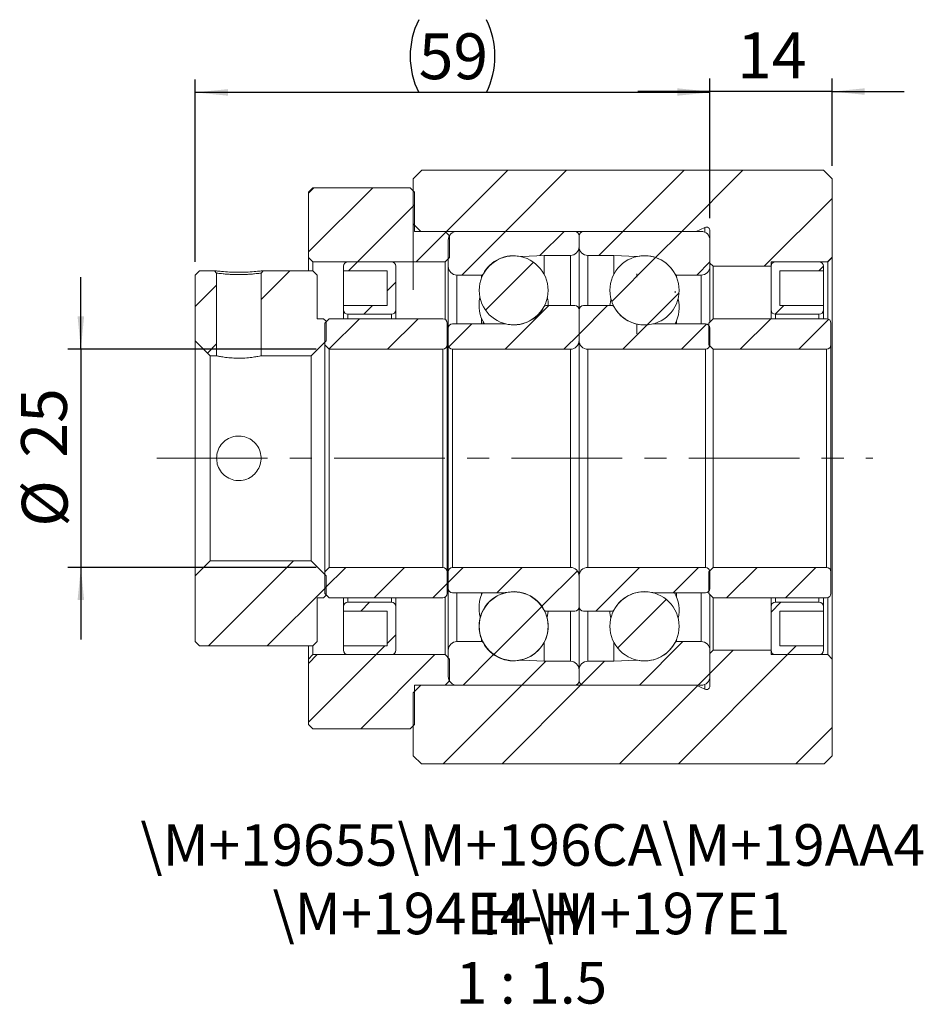
# Model space of a CAD drawing. Units: millimetres. Extents: x 24 to 272, y 18 to 194.
# Drawn here: x 180 to 249, y 19 to 94 of the extents above; entities that cross this region are included whole.
import ezdxf

# ---------------------------------------------------------------- set-up
doc = ezdxf.new("R2010")
doc.units = ezdxf.units.MM
doc.linetypes.add('CENTERX2', pattern=[20.32, 12.7, -2.54, 2.54, -2.54])
doc.layers.add('FORMAT', color=7, linetype='Continuous')
doc.styles.add('SLDTEXTSTYLE0', font='TXT', dxfattribs={"width": 0.75, "bigfont": 'bigfont'})
doc.styles.add('SLDTEXTSTYLE1', font='TXT', dxfattribs={"width": 0.75})
doc.styles.add('SLDTEXTSTYLE3', font='TXT', dxfattribs={"width": 0.675, "bigfont": 'bigfont'})
doc.dimstyles.new('SLDDIMSTYLE2', dxfattribs={"dimtxt": 3.5, "dimasz": 2.5, "dimexe": 0, "dimexo": 0.0625, "dimgap": 0.875, "dimtad": 1, "dimlfac": 1.5, "dimrnd": 1e-09, "dimzin": 12, "dimdsep": 46, "dimtxsty": 'SLDTEXTSTYLE1', "dimsah": 1, "dimcen": 0.09, "dimadec": 0, "dimazin": 3, "dimtfac": 1, "dimtofl": 0, "dimtmove": 0, "dimatfit": 3, "dimfxl": 0, "dimfrac": 2, "dimtolj": 1, "dimtzin": 12, "dimarcsym": 0})
doc.dimstyles.new('SLDDIMSTYLE3', dxfattribs={"dimtxt": 3.5, "dimasz": 2.5, "dimexe": 0, "dimexo": 0.0625, "dimgap": 0.875, "dimtad": 1, "dimlfac": 1.5, "dimrnd": 1e-09, "dimzin": 12, "dimdsep": 46, "dimtxsty": 'SLDTEXTSTYLE1', "dimsah": 1, "dimcen": 0.09, "dimadec": 0, "dimazin": 3, "dimtfac": 1, "dimtmove": 0, "dimatfit": 0, "dimfxl": 0, "dimfrac": 2, "dimtolj": 1, "dimtzin": 12, "dimarcsym": 0})

# ---------------------------------------------------------------- blocks, each defined once
blk = doc.blocks.new('_D_14')
at = {"layer": 'FORMAT', "color": 7}
for p, q in [((184.312, 68.559), (184.312, 74.059)), ((202.298, 68.559), (183.312, 68.559)), ((184.312, 68.559), (184.312, 51.892)), ((202.298, 51.892), (183.312, 51.892)), ((184.312, 51.892), (184.312, 46.392))]:
    blk.add_line(p, q, dxfattribs=at)
for points in [[(184.312, 68.559), (184.562, 71.059), (184.062, 71.059)], [(184.312, 51.892), (184.062, 49.392), (184.562, 49.392)]]:
    blk.add_solid(points, dxfattribs=at)
at = {"layer": 'FORMAT', "color": 7, "char_height": 3.5, "attachment_point": 1, "rotation": 90, "style": 'SLDTEXTSTYLE1'}
for s, insert in [('25', (179.747, 60.279)), ('%%c', (179.8, 55))]:
    blk.add_mtext(s, dxfattribs=dict(at, insert=insert))
blk = doc.blocks.new('_D_15')
at = {"layer": 'FORMAT', "color": 7}
for p, q in [((193.048, 75.226), (193.048, 89.176)), ((232.382, 78.559), (232.382, 89.176)), ((232.382, 88.176), (193.048, 88.176))]:
    blk.add_line(p, q, dxfattribs=at)
for centre, start, end in [((215.685, 90.954), 153.43495, 206.56505), ((209.745, 90.954), 333.43495, 26.56505)]:
    blk.add_arc(centre, 6.212, start, end, dxfattribs=at)
for points in [[(193.048, 88.176), (195.548, 87.926), (195.548, 88.426)], [(232.382, 88.176), (229.882, 88.426), (229.882, 87.926)]]:
    blk.add_solid(points, dxfattribs=at)
at = {"layer": 'FORMAT', "color": 7, "insert": (210.129, 92.688), "char_height": 3.5, "attachment_point": 1, "style": 'SLDTEXTSTYLE1'}
blk.add_mtext('59', dxfattribs=at)
blk = doc.blocks.new('_D_16')
at = {"layer": 'FORMAT', "color": 7}
for p, q in [((232.382, 78.559), (232.382, 89.243)), ((241.715, 82.576), (241.715, 89.243)), ((232.382, 88.243), (226.882, 88.243)), ((241.715, 88.243), (232.382, 88.243)), ((241.715, 88.243), (247.215, 88.243))]:
    blk.add_line(p, q, dxfattribs=at)
for points in [[(232.382, 88.243), (229.882, 88.493), (229.882, 87.993)], [(241.715, 88.243), (244.215, 87.993), (244.215, 88.493)]]:
    blk.add_solid(points, dxfattribs=at)
at = {"layer": 'FORMAT', "color": 7, "insert": (234.462, 92.755), "char_height": 3.5, "attachment_point": 1, "style": 'SLDTEXTSTYLE1'}
blk.add_mtext('14', dxfattribs=at)
blk = doc.blocks.new('SW_NOTE_1')
at = {"layer": 'FORMAT', "color": 0, "char_height": 3.175, "attachment_point": 2}
for s, insert, style in [('\\M+19655\\M+196CA\\M+19AA4 H-H', (10.418, 4.093), 'SLDTEXTSTYLE0'), ('\\M+194E4\\M+197E1 1 : 1.5', (10.321, -1.141), 'SLDTEXTSTYLE3')]:
    blk.add_mtext(s, dxfattribs=dict(at, insert=insert, style=style))

msp = doc.modelspace()

# ---------------------------------------------------------------- hatches: boundary and pattern name
at = {"linetype": 'Continuous', "lineweight": 0}
h = msp.add_hatch(dxfattribs=at)
h.set_pattern_fill('ANSI32', angle=3e-322, style=0)
edge = h.paths.add_edge_path(flags=0)
edge.add_line((241.71498435, 75.55907763), (241.71498435, 81.57574429))
edge.add_line((241.71498435, 81.57574429), (241.06498435, 82.22574429))
edge.add_line((241.06498435, 82.22574429), (210.36498435, 82.22574429))
edge.add_line((210.36498435, 82.22574429), (209.71498435, 81.57574429))
edge.add_line((209.71498435, 81.57574429), (209.71498435, 78.14241096))
edge.add_line((209.71498435, 78.14241096), (210.29831769, 77.55907763))
edge.add_line((210.29831769, 77.55907763), (231.34103014, 77.55907763))
edge.add_line((231.34103014, 77.55907763), (232.00228615, 77.86742637))
edge.add_arc((232.11498435, 77.62574429), 0.26666667, -5, 115, ccw=False)
edge.add_line((232.38063627, 77.60250276), (232.37683706, 77.55907763))
edge.add_line((232.37683706, 77.55907763), (232.38165102, 77.55907763))
edge.add_line((232.38165102, 77.55907763), (232.38165102, 75.14241096))
edge.add_line((232.38165102, 75.14241096), (232.63165102, 74.89241096))
edge.add_line((232.63165102, 74.89241096), (237.04831769, 74.89241096))
edge.add_line((237.04831769, 74.89241096), (237.04831769, 75.22574429))
edge.add_line((237.04831769, 75.22574429), (241.38165102, 75.22574429))
edge.add_line((241.38165102, 75.22574429), (241.71498435, 75.55907763))
h = msp.add_hatch(dxfattribs=at)
h.set_pattern_fill('ANSI31', style=0)
h.paths.add_polyline_path([(212.48165102, 75.55907763), (212.48165102, 77.22574429), (212.14831769, 77.55907763), (209.81498435, 77.55907763), (209.81498435, 80.55907763), (209.48165102, 80.89241096), (202.04831769, 80.89241096), (201.71498435, 80.55907763), (201.71498435, 75.55907763), (202.04831769, 75.22574429), (212.14831769, 75.22574429)], flags=0)
h = msp.add_hatch(dxfattribs=at)
h.set_pattern_fill('ANSI31', style=0)
edge = h.paths.add_edge_path(flags=0)
edge.add_arc((222.04831769, 77.22574429), 0.33333333, 0, 90)
edge.add_line((222.04831769, 77.55907763), (213.04831769, 77.55907763))
edge.add_arc((213.04831769, 76.89241096), 0.66666667, 90, 180)
edge.add_line((212.38165102, 76.89241096), (212.38165102, 74.89241096))
edge.add_arc((213.04831769, 74.89241096), 0.66666667, 180, 270)
edge.add_line((213.04831769, 74.22574429), (214.92527821, 74.22574429))
edge.add_arc((214.92527821, 74.35907763), 0.13333333, 270, 332.1106122091)
edge.add_arc((217.38165102, 73.05907763), 2.64583333, 77.2048481935, 152.1106122091, ccw=False)
edge.add_arc((217.9971419, 75.7692323), 0.13333333, 257.2048481935, 273)
edge.add_line((218.00412002, 75.63608169), (219.71498435, 75.72574429))
edge.add_line((219.71498435, 75.72574429), (221.71498435, 75.72574429))
edge.add_arc((221.71498435, 76.39241096), 0.66666667, 270, 360)
edge.add_line((222.38165102, 76.39241096), (222.38165102, 77.22574429))
h = msp.add_hatch(dxfattribs=at)
h.set_pattern_fill('ANSI31', style=0)
edge = h.paths.add_edge_path(flags=0)
edge.add_arc((222.71498435, 77.22574429), 0.33333333, 90, 180)
edge.add_line((222.38165102, 77.22574429), (222.38165102, 76.39241096))
edge.add_arc((223.04831769, 76.39241096), 0.66666667, 180, 270)
edge.add_line((223.04831769, 75.72574429), (225.04831769, 75.72574429))
edge.add_line((225.04831769, 75.72574429), (226.75918201, 75.63608169))
edge.add_arc((226.76616014, 75.7692323), 0.13333333, 267, 282.7951518065)
edge.add_arc((227.38165102, 73.05907763), 2.64583333, 27.8893877909, 102.7951518065, ccw=False)
edge.add_arc((229.83802382, 74.35907763), 0.13333333, 207.8893877909, 270)
edge.add_line((229.83802382, 74.22574429), (231.71498435, 74.22574429))
edge.add_arc((231.71498435, 74.89241096), 0.66666667, 270, 360)
edge.add_line((232.38165102, 74.89241096), (232.38165102, 76.89241096))
edge.add_arc((231.71498435, 76.89241096), 0.66666667, 0, 90)
edge.add_line((231.71498435, 77.55907763), (222.71498435, 77.55907763))
h = msp.add_hatch(dxfattribs=at)
h.set_pattern_fill('ANSI31', style=0)
edge = h.paths.add_edge_path(flags=0)
edge.add_line((207.71498435, 71.89241096), (204.38165102, 71.89241096))
edge.add_line((204.38165102, 71.89241096), (204.38165102, 71.55907763))
edge.add_arc((204.71498435, 71.55907763), 0.33333333, 180, 270)
edge.add_line((204.71498435, 71.22574429), (208.04831769, 71.22574429))
edge.add_arc((208.04831769, 71.55907763), 0.33333333, 270, 360)
edge.add_line((208.38165102, 71.55907763), (208.38165102, 74.89241096))
edge.add_arc((208.04831769, 74.89241096), 0.33333333, 0, 90)
edge.add_line((208.04831769, 75.22574429), (204.71498435, 75.22574429))
edge.add_arc((204.71498435, 74.89241096), 0.33333333, 90, 180)
edge.add_line((204.38165102, 74.89241096), (204.38165102, 74.55907763))
edge.add_line((204.38165102, 74.55907763), (207.71498435, 74.55907763))
edge.add_line((207.71498435, 74.55907763), (207.71498435, 71.89241096))
h = msp.add_hatch(dxfattribs=at)
h.set_pattern_fill('ANSI31', style=0)
edge = h.paths.add_edge_path(flags=0)
edge.add_arc((217.38165102, 73.05576735), 2.62973024, 0, 360)
h = msp.add_hatch(dxfattribs=at)
h.set_pattern_fill('ANSI31', style=0)
edge = h.paths.add_edge_path(flags=0)
edge.add_arc((227.38165102, 73.05871283), 2.64406337, 0, 360)
h = msp.add_hatch(dxfattribs=at)
h.set_pattern_fill('ANSI31', style=0)
edge = h.paths.add_edge_path(flags=0)
edge.add_line((241.04831769, 71.89241096), (237.71498435, 71.89241096))
edge.add_line((237.71498435, 71.89241096), (237.71498435, 74.55907763))
edge.add_line((237.71498435, 74.55907763), (241.04831769, 74.55907763))
edge.add_line((241.04831769, 74.55907763), (241.04831769, 74.89241096))
edge.add_arc((240.71498435, 74.89241096), 0.33333333, 0, 90)
edge.add_line((240.71498435, 75.22574429), (237.38165102, 75.22574429))
edge.add_arc((237.38165102, 74.89241096), 0.33333333, 90, 180)
edge.add_line((237.04831769, 74.89241096), (237.04831769, 71.55907763))
edge.add_arc((237.38165102, 71.55907763), 0.33333333, 180, 270)
edge.add_line((237.38165102, 71.22574429), (240.71498435, 71.22574429))
edge.add_arc((240.71498435, 71.55907763), 0.33333333, 270, 360)
edge.add_line((241.04831769, 71.55907763), (241.04831769, 71.89241096))
h = msp.add_hatch(dxfattribs=at)
h.set_pattern_fill('ANSI32', style=0)
h.paths.add_polyline_path([(194.18165102, 68.05907763), (194.68165102, 68.05907763), (194.68165102, 74.37988001), (194.52747236, 74.55907763), (193.38165102, 74.55907763), (193.04831769, 74.22574429), (193.04831769, 69.19241096)], flags=0)
h = msp.add_hatch(dxfattribs=at)
h.set_pattern_fill('ANSI32', style=0)
edge = h.paths.add_edge_path(flags=0)
edge.add_line((203.04831769, 69.19241096), (203.04831769, 70.69241096))
edge.add_line((203.04831769, 70.69241096), (202.84831769, 70.89241096))
edge.add_line((202.84831769, 70.89241096), (202.38165102, 70.89241096))
edge.add_line((202.38165102, 70.89241096), (202.38165102, 74.22574429))
edge.add_line((202.38165102, 74.22574429), (202.04831769, 74.55907763))
edge.add_line((202.04831769, 74.55907763), (198.23582732, 74.55907763))
edge.add_line((198.23582761, 74.55907739), (198.08164913, 74.37987978))
edge.add_line((198.08165102, 74.37987979), (198.08165102, 68.05907763))
edge.add_line((198.08165102, 68.05907763), (201.91498435, 68.05907763))
edge.add_line((201.91498435, 68.05907763), (203.04831769, 69.19241096))
h = msp.add_hatch(dxfattribs=at)
h.set_pattern_fill('ANSI31', style=0)
edge = h.paths.add_edge_path(flags=0)
edge.add_arc((212.71498435, 68.89241096), 0.33333333, 180, 270)
edge.add_line((212.71498435, 68.55907763), (221.71498435, 68.55907763))
edge.add_arc((221.71498435, 69.22574429), 0.66666667, 270, 360)
edge.add_line((222.38165102, 69.22574429), (222.38165102, 71.55907763))
edge.add_arc((222.04831769, 71.55907763), 0.33333333, 0, 90)
edge.add_line((222.04831769, 71.89241096), (219.83802382, 71.89241096))
edge.add_arc((219.83802382, 71.75907763), 0.13333333, 90, 152.1106122091)
edge.add_arc((217.38165102, 73.05907763), 2.64583333, 256.2915650897, 332.1106122091, ccw=False)
edge.add_arc((216.72304084, 70.35907763), 0.13333333, 76.2915650897, 90)
edge.add_line((216.72304084, 70.49241096), (212.71498435, 70.49241096))
edge.add_arc((212.71498435, 70.15907763), 0.33333333, 90, 180)
edge.add_line((212.38165102, 70.15907763), (212.38165102, 68.89241096))
h = msp.add_hatch(dxfattribs=at)
h.set_pattern_fill('ANSI31', style=0)
edge = h.paths.add_edge_path(flags=0)
edge.add_arc((232.04831769, 68.89241096), 0.33333333, 270, 360)
edge.add_line((232.38165102, 68.89241096), (232.38165102, 70.15907763))
edge.add_arc((232.04831769, 70.15907763), 0.33333333, 0, 90)
edge.add_line((232.04831769, 70.49241096), (228.04026119, 70.49241096))
edge.add_arc((228.04026119, 70.35907763), 0.13333333, 90, 103.7084349103)
edge.add_arc((227.38165102, 73.05907763), 2.64583333, 207.8893877909, 283.7084349103, ccw=False)
edge.add_arc((224.92527821, 71.75907763), 0.13333333, 27.8893877909, 90)
edge.add_line((224.92527821, 71.89241096), (222.71498435, 71.89241096))
edge.add_arc((222.71498435, 71.55907763), 0.33333333, 90, 180)
edge.add_line((222.38165102, 71.55907763), (222.38165102, 69.22574429))
edge.add_arc((223.04831769, 69.22574429), 0.66666667, 180, 270)
edge.add_line((223.04831769, 68.55907763), (232.04831769, 68.55907763))
h = msp.add_hatch(dxfattribs=at)
h.set_pattern_fill('ANSI31', style=0)
edge = h.paths.add_edge_path(flags=0)
edge.add_line((202.96498435, 70.55907763), (202.96498435, 68.89241096))
edge.add_line((202.96498435, 68.89241096), (203.29831769, 68.55907763))
edge.add_line((203.29831769, 68.55907763), (211.96498435, 68.55907763))
edge.add_arc((211.96498435, 68.89241096), 0.33333333, 270, 360)
edge.add_line((212.29831769, 68.89241096), (212.29831769, 70.55907763))
edge.add_arc((211.96498435, 70.55907763), 0.33333333, 0, 90)
edge.add_line((211.96498435, 70.89241096), (203.29831769, 70.89241096))
edge.add_line((203.29831769, 70.89241096), (202.96498435, 70.55907763))
h = msp.add_hatch(dxfattribs=at)
h.set_pattern_fill('ANSI31', style=0)
edge = h.paths.add_edge_path(flags=0)
edge.add_line((232.29831769, 70.55907763), (232.29831769, 68.89241096))
edge.add_line((232.29831769, 68.89241096), (232.63165102, 68.55907763))
edge.add_line((232.63165102, 68.55907763), (241.29831769, 68.55907763))
edge.add_arc((241.29831769, 68.89241096), 0.33333333, 270, 360)
edge.add_line((241.63165102, 68.89241096), (241.63165102, 70.55907763))
edge.add_arc((241.29831769, 70.55907763), 0.33333333, 0, 90)
edge.add_line((241.29831769, 70.89241096), (232.63165102, 70.89241096))
edge.add_line((232.63165102, 70.89241096), (232.29831769, 70.55907763))
h = msp.add_hatch(dxfattribs=at)
h.set_pattern_fill('ANSI32', style=0)
h.paths.add_polyline_path([(202.38165102, 49.55907763), (202.84831769, 49.55907763), (203.04831769, 49.75907763), (203.04831769, 51.25907763), (201.91498435, 52.39241096), (194.18165102, 52.39241096), (193.04831769, 51.25907763), (193.04831769, 46.22574429), (193.38165102, 45.89241096), (202.04831769, 45.89241096), (202.38165102, 46.22574429)], flags=0)
h = msp.add_hatch(dxfattribs=at)
h.set_pattern_fill('ANSI31', style=0)
edge = h.paths.add_edge_path(flags=0)
edge.add_line((211.96498435, 51.89241096), (203.29831769, 51.89241096))
edge.add_line((203.29831769, 51.89241096), (202.96498435, 51.55907763))
edge.add_line((202.96498435, 51.55907763), (202.96498435, 49.89241096))
edge.add_line((202.96498435, 49.89241096), (203.29831769, 49.55907763))
edge.add_line((203.29831769, 49.55907763), (211.96498435, 49.55907763))
edge.add_arc((211.96498435, 49.89241096), 0.33333333, 270, 360)
edge.add_line((212.29831769, 49.89241096), (212.29831769, 51.55907763))
edge.add_arc((211.96498435, 51.55907763), 0.33333333, 0, 90)
h = msp.add_hatch(dxfattribs=at)
h.set_pattern_fill('ANSI31', style=0)
edge = h.paths.add_edge_path(flags=0)
edge.add_arc((212.71498435, 51.55907763), 0.33333333, 90, 180)
edge.add_line((212.38165102, 51.55907763), (212.38165102, 50.29241096))
edge.add_arc((212.71498435, 50.29241096), 0.33333333, 180, 270)
edge.add_line((212.71498435, 49.95907763), (216.72304084, 49.95907763))
edge.add_arc((216.72304084, 50.09241096), 0.13333333, 270, 283.7084349103)
edge.add_arc((217.38165102, 47.39241096), 2.64583333, 27.8893877909, 103.7084349103, ccw=False)
edge.add_arc((219.83802382, 48.69241096), 0.13333333, 207.8893877909, 270)
edge.add_line((219.83802382, 48.55907763), (222.04831769, 48.55907763))
edge.add_arc((222.04831769, 48.89241096), 0.33333333, 270, 360)
edge.add_line((222.38165102, 48.89241096), (222.38165102, 51.22574429))
edge.add_arc((221.71498435, 51.22574429), 0.66666667, 0, 90)
edge.add_line((221.71498435, 51.89241096), (212.71498435, 51.89241096))
h = msp.add_hatch(dxfattribs=at)
h.set_pattern_fill('ANSI31', style=0)
edge = h.paths.add_edge_path(flags=0)
edge.add_arc((232.04831769, 51.55907763), 0.33333333, 0, 90)
edge.add_line((232.04831769, 51.89241096), (223.04831769, 51.89241096))
edge.add_arc((223.04831769, 51.22574429), 0.66666667, 90, 180)
edge.add_line((222.38165102, 51.22574429), (222.38165102, 48.89241096))
edge.add_arc((222.71498435, 48.89241096), 0.33333333, 180, 270)
edge.add_line((222.71498435, 48.55907763), (224.92527821, 48.55907763))
edge.add_arc((224.92527821, 48.69241096), 0.13333333, 270, 332.1106122091)
edge.add_arc((227.38165102, 47.39241096), 2.64583333, 76.2915650897, 152.1106122091, ccw=False)
edge.add_arc((228.04026119, 50.09241096), 0.13333333, 256.2915650897, 270)
edge.add_line((228.04026119, 49.95907763), (232.04831769, 49.95907763))
edge.add_arc((232.04831769, 50.29241096), 0.33333333, 270, 360)
edge.add_line((232.38165102, 50.29241096), (232.38165102, 51.55907763))
h = msp.add_hatch(dxfattribs=at)
h.set_pattern_fill('ANSI31', style=0)
edge = h.paths.add_edge_path(flags=0)
edge.add_line((241.29831769, 51.89241096), (232.63165102, 51.89241096))
edge.add_line((232.63165102, 51.89241096), (232.29831769, 51.55907763))
edge.add_line((232.29831769, 51.55907763), (232.29831769, 49.89241096))
edge.add_line((232.29831769, 49.89241096), (232.63165102, 49.55907763))
edge.add_line((232.63165102, 49.55907763), (241.29831769, 49.55907763))
edge.add_arc((241.29831769, 49.89241096), 0.33333333, 270, 360)
edge.add_line((241.63165102, 49.89241096), (241.63165102, 51.55907763))
edge.add_arc((241.29831769, 51.55907763), 0.33333333, 0, 90)
h = msp.add_hatch(dxfattribs=at)
h.set_pattern_fill('ANSI31', style=0)
edge = h.paths.add_edge_path(flags=0)
edge.add_arc((217.38165102, 47.39572124), 2.62973024, 0, 360)
h = msp.add_hatch(dxfattribs=at)
h.set_pattern_fill('ANSI31', style=0)
edge = h.paths.add_edge_path(flags=0)
edge.add_arc((227.38165102, 47.39277576), 2.64406337, 0, 360)
h = msp.add_hatch(dxfattribs=at)
h.set_pattern_fill('ANSI31', style=0)
edge = h.paths.add_edge_path(flags=0)
edge.add_line((204.38165102, 48.55907763), (207.71498435, 48.55907763))
edge.add_line((207.71498435, 48.55907763), (207.71498435, 45.89241096))
edge.add_line((207.71498435, 45.89241096), (204.38165102, 45.89241096))
edge.add_line((204.38165102, 45.89241096), (204.38165102, 45.55907763))
edge.add_arc((204.71498435, 45.55907763), 0.33333333, 180, 270)
edge.add_line((204.71498435, 45.22574429), (208.04831769, 45.22574429))
edge.add_arc((208.04831769, 45.55907763), 0.33333333, 270, 360)
edge.add_line((208.38165102, 45.55907763), (208.38165102, 48.89241096))
edge.add_arc((208.04831769, 48.89241096), 0.33333333, 0, 90)
edge.add_line((208.04831769, 49.22574429), (204.71498435, 49.22574429))
edge.add_arc((204.71498435, 48.89241096), 0.33333333, 90, 180)
edge.add_line((204.38165102, 48.89241096), (204.38165102, 48.55907763))
h = msp.add_hatch(dxfattribs=at)
h.set_pattern_fill('ANSI31', style=0)
edge = h.paths.add_edge_path(flags=0)
edge.add_line((237.71498435, 48.55907763), (241.04831769, 48.55907763))
edge.add_line((241.04831769, 48.55907763), (241.04831769, 48.89241096))
edge.add_arc((240.71498435, 48.89241096), 0.33333333, 0, 90)
edge.add_line((240.71498435, 49.22574429), (237.38165102, 49.22574429))
edge.add_arc((237.38165102, 48.89241096), 0.33333333, 90, 180)
edge.add_line((237.04831769, 48.89241096), (237.04831769, 45.55907763))
edge.add_arc((237.38165102, 45.55907763), 0.33333333, 180, 270)
edge.add_line((237.38165102, 45.22574429), (240.71498435, 45.22574429))
edge.add_arc((240.71498435, 45.55907763), 0.33333333, 270, 360)
edge.add_line((241.04831769, 45.55907763), (241.04831769, 45.89241096))
edge.add_line((241.04831769, 45.89241096), (237.71498435, 45.89241096))
edge.add_line((237.71498435, 45.89241096), (237.71498435, 48.55907763))
h = msp.add_hatch(dxfattribs=at)
h.set_pattern_fill('ANSI31', style=0)
edge = h.paths.add_edge_path(flags=0)
edge.add_arc((222.04831769, 43.22574429), 0.33333333, 270, 360)
edge.add_line((222.38165102, 43.22574429), (222.38165102, 44.05907763))
edge.add_arc((221.71498435, 44.05907763), 0.66666667, 0, 90)
edge.add_line((221.71498435, 44.72574429), (219.71498435, 44.72574429))
edge.add_line((219.71498435, 44.72574429), (218.00412002, 44.81540689))
edge.add_arc((217.9971419, 44.68225629), 0.13333333, 87, 102.7951518065)
edge.add_arc((217.38165102, 47.39241096), 2.64583333, 207.8893877909, 282.7951518065, ccw=False)
edge.add_arc((214.92527821, 46.09241096), 0.13333333, 27.8893877909, 90)
edge.add_line((214.92527821, 46.22574429), (213.04831769, 46.22574429))
edge.add_arc((213.04831769, 45.55907763), 0.66666667, 90, 180)
edge.add_line((212.38165102, 45.55907763), (212.38165102, 43.55907763))
edge.add_arc((213.04831769, 43.55907763), 0.66666667, 180, 270)
edge.add_line((213.04831769, 42.89241096), (222.04831769, 42.89241096))
h = msp.add_hatch(dxfattribs=at)
h.set_pattern_fill('ANSI31', style=0)
edge = h.paths.add_edge_path(flags=0)
edge.add_arc((222.71498435, 43.22574429), 0.33333333, 180, 270)
edge.add_line((222.71498435, 42.89241096), (231.71498435, 42.89241096))
edge.add_arc((231.71498435, 43.55907763), 0.66666667, 270, 360)
edge.add_line((232.38165102, 43.55907763), (232.38165102, 45.55907763))
edge.add_arc((231.71498435, 45.55907763), 0.66666667, 0, 90)
edge.add_line((231.71498435, 46.22574429), (229.83802382, 46.22574429))
edge.add_arc((229.83802382, 46.09241096), 0.13333333, 90, 152.1106122091)
edge.add_arc((227.38165102, 47.39241096), 2.64583333, 257.2048481935, 332.1106122091, ccw=False)
edge.add_arc((226.76616014, 44.68225629), 0.13333333, 77.2048481935, 93)
edge.add_line((226.75918201, 44.81540689), (225.04831769, 44.72574429))
edge.add_line((225.04831769, 44.72574429), (223.04831769, 44.72574429))
edge.add_arc((223.04831769, 44.05907763), 0.66666667, 90, 180)
edge.add_line((222.38165102, 44.05907763), (222.38165102, 43.22574429))
h = msp.add_hatch(dxfattribs=at)
h.set_pattern_fill('ANSI31', style=0)
h.paths.add_polyline_path([(209.81498435, 42.89241096), (212.14831769, 42.89241096), (212.48165102, 43.22574429), (212.48165102, 44.89241096), (212.14831769, 45.22574429), (202.04831769, 45.22574429), (201.71498435, 44.89241096), (201.71498435, 39.89241096), (202.04831769, 39.55907763), (209.48165102, 39.55907763), (209.81498435, 39.89241096)], flags=0)
h = msp.add_hatch(dxfattribs=at)
h.set_pattern_fill('ANSI32', angle=3e-322, style=0)
edge = h.paths.add_edge_path(flags=0)
edge.add_line((241.71498435, 37.50907763), (241.71498435, 44.89241096))
edge.add_line((241.71498435, 44.89241096), (241.38165102, 45.22574429))
edge.add_line((241.38165102, 45.22574429), (237.04831769, 45.22574429))
edge.add_line((237.04831769, 45.22574429), (237.04831769, 45.55907763))
edge.add_line((237.04831769, 45.55907763), (232.63165102, 45.55907763))
edge.add_line((232.63165102, 45.55907763), (232.38165102, 45.30907763))
edge.add_line((232.38165102, 45.30907763), (232.38165102, 42.89241096))
edge.add_line((232.38165102, 42.89241096), (232.37683706, 42.89241096))
edge.add_line((232.37683706, 42.89241096), (232.38063627, 42.84898583))
edge.add_arc((232.11498435, 42.82574429), 0.26666667, -115, 5, ccw=False)
edge.add_line((232.00228615, 42.58406222), (231.34103014, 42.89241096))
edge.add_line((231.34103014, 42.89241096), (210.29831769, 42.89241096))
edge.add_line((210.29831769, 42.89241096), (209.71498435, 42.30907763))
edge.add_line((209.71498435, 42.30907763), (209.71498435, 37.50907763))
edge.add_line((209.71498435, 37.50907763), (210.33165102, 36.89241096))
edge.add_line((210.33165102, 36.89241096), (241.09831769, 36.89241096))
edge.add_line((241.09831769, 36.89241096), (241.71498435, 37.50907763))

# ---------------------------------------------------------------- linework, layer by layer
at = {"color": 7, "linetype": 'Continuous', "lineweight": 15}
for p, q in [((210.36498435, 82.22574429), (209.71498435, 81.57574429)), ((241.06498435, 82.22574429), (210.36498435, 82.22574429)), ((241.71498435, 81.57574429), (241.06498435, 82.22574429)), ((209.71498435, 78.14241096), (209.71498435, 81.57574429)), ((241.71498435, 81.57574429), (241.71498435, 75.55907763)), ((202.04831769, 80.89241096), (201.71498435, 80.55907763)), ((201.71498435, 75.55907763), (201.71498435, 80.55907763)), ((209.48165102, 80.89241096), (202.04831769, 80.89241096)), ((209.81498435, 80.55907763), (209.48165102, 80.89241096)), ((209.81498435, 80.55907763), (209.81498435, 77.55907763)), ((209.71498435, 78.14241096), (210.29831769, 77.55907763)), ((209.71498435, 73.10267021), (209.71498435, 78.14241096)), ((209.81498435, 77.55907763), (212.14831769, 77.55907763)), ((210.29831769, 77.55907763), (231.34103014, 77.55907763)), ((212.48165102, 77.22574429), (212.14831769, 77.55907763)), ((213.04831769, 77.55907763), (222.04831769, 77.55907763)), ((222.71498435, 77.55907763), (231.71498435, 77.55907763)), ((231.34103014, 77.55907763), (232.00228615, 77.86742637)), ((232.38063627, 77.60250276), (232.37683706, 77.55907763)), ((232.37683706, 77.55907763), (232.38165102, 77.55907763)), ((232.37683706, 77.55907763), (232.37683706, 76.9723824)), ((232.38165102, 77.55907763), (232.38165102, 75.14241096)), ((212.38165102, 74.89241096), (212.38165102, 76.89241096)), ((212.48165102, 77.22574429), (212.48165102, 75.55907763)), ((222.38165102, 77.22574429), (222.38165102, 76.39241096)), ((232.38165102, 76.89241096), (232.38165102, 74.89241096)), ((222.38165102, 76.39241096), (222.38165102, 71.55907763)), ((201.71498435, 75.55907763), (202.04831769, 75.22574429)), ((201.71498435, 74.55907763), (201.71498435, 75.55907763)), ((202.04831769, 75.22574429), (202.04831769, 74.55907763)), ((212.14831769, 75.22574429), (202.04831769, 75.22574429)), ((204.71498435, 75.22574429), (208.04831769, 75.22574429)), ((212.14831769, 75.22574429), (212.48165102, 75.55907763)), ((212.14831769, 70.83746585), (212.14831769, 75.22574429)), ((219.71498435, 75.72574429), (218.00412002, 75.63608169)), ((221.71498435, 75.72574429), (219.71498435, 75.72574429)), ((219.71498435, 75.72574429), (219.71498435, 74.26863037)), ((225.04831769, 75.72574429), (223.04831769, 75.72574429)), ((225.04831769, 74.30610595), (225.04831769, 75.72574429)), ((226.75918201, 75.63608169), (225.04831769, 75.72574429)), ((237.04831769, 75.22574429), (241.38165102, 75.22574429)), ((237.04831769, 74.89241096), (237.04831769, 75.22574429)), ((237.38165102, 75.22574429), (240.71498435, 75.22574429)), ((241.38165102, 75.22574429), (241.71498435, 75.55907763)), ((241.38165102, 70.88182624), (241.38165102, 75.22574429)), ((241.71498435, 75.55907763), (241.71498435, 44.89241096)), ((193.38165102, 74.55907763), (193.04831769, 74.22574429)), ((193.38165102, 74.55907763), (194.52747236, 74.55907763)), ((194.68165102, 74.37988001), (194.52747236, 74.55907763)), ((198.23582761, 74.55907739), (198.08164913, 74.37987978)), ((198.23582732, 74.55907763), (202.04831769, 74.55907763)), ((202.38165102, 74.22574429), (202.04831769, 74.55907763)), ((204.38165102, 74.55907763), (204.38165102, 74.89241096)), ((207.71498435, 74.55907763), (204.38165102, 74.55907763)), ((204.38165102, 74.55907763), (204.38165102, 71.89241096)), ((207.71498435, 71.89241096), (207.71498435, 74.55907763)), ((208.38165102, 74.89241096), (208.38165102, 71.55907763)), ((212.38165102, 74.89241096), (212.38165102, 70.15907763)), ((232.38165102, 75.14241096), (232.63165102, 74.89241096)), ((232.38165102, 70.64241096), (232.38165102, 74.89241096)), ((232.63165102, 74.89241096), (237.04831769, 74.89241096)), ((232.63165102, 74.89241096), (232.63165102, 70.89241096)), ((237.04831769, 71.55907763), (237.04831769, 74.89241096)), ((241.04831769, 74.55907763), (237.71498435, 74.55907763)), ((237.71498435, 74.55907763), (237.71498435, 71.89241096)), ((241.04831769, 74.89241096), (241.04831769, 74.55907763)), ((241.04831769, 71.89241096), (241.04831769, 74.55907763)), ((193.04831769, 69.19241096), (193.04831769, 74.22574429)), ((194.68165102, 74.37988001), (194.68165102, 68.05907763)), ((198.08165102, 68.05907763), (198.08165102, 74.37987979)), ((202.38165102, 74.22574429), (202.38165102, 70.89241096)), ((214.92527821, 74.22574429), (213.04831769, 74.22574429)), ((231.71498435, 74.22574429), (229.83802382, 74.22574429)), ((204.38165102, 71.89241096), (207.71498435, 71.89241096)), ((204.38165102, 71.55907763), (204.38165102, 71.89241096)), ((204.38165102, 70.89241096), (204.38165102, 71.55907763)), ((208.38165102, 71.55907763), (208.38165102, 70.89241096)), ((219.83802382, 71.89241096), (222.04831769, 71.89241096)), ((222.38165102, 71.55907763), (222.38165102, 69.22574429)), ((222.71498435, 71.89241096), (224.92527821, 71.89241096)), ((237.04831769, 70.89241096), (237.04831769, 71.55907763)), ((237.71498435, 71.89241096), (241.04831769, 71.89241096)), ((241.04831769, 71.89241096), (241.04831769, 71.55907763)), ((241.04831769, 71.55907763), (241.04831769, 70.89241096)), ((202.38165102, 70.89241096), (202.84831769, 70.89241096)), ((203.04831769, 70.69241096), (202.84831769, 70.89241096)), ((203.29831769, 70.89241096), (202.96498435, 70.55907763)), ((203.29831769, 70.89241096), (211.96498435, 70.89241096)), ((208.04831769, 71.22574429), (204.71498435, 71.22574429)), ((232.63165102, 70.89241096), (232.29831769, 70.55907763)), ((232.63165102, 70.89241096), (241.29831769, 70.89241096)), ((240.71498435, 71.22574429), (237.38165102, 71.22574429)), ((202.96498435, 68.89241096), (202.96498435, 70.55907763)), ((203.04831769, 70.69241096), (203.04831769, 69.19241096)), ((212.29831769, 70.55907763), (212.29831769, 68.89241096)), ((212.38165102, 68.89241096), (212.38165102, 70.15907763)), ((212.71498435, 70.49241096), (216.72304084, 70.49241096)), ((228.04026119, 70.49241096), (232.04831769, 70.49241096)), ((232.29831769, 68.89241096), (232.29831769, 70.55907763)), ((232.38165102, 70.15907763), (232.38165102, 68.89241096)), ((241.63165102, 70.55907763), (241.63165102, 68.89241096)), ((222.38165102, 69.22574429), (222.38165102, 51.22574429)), ((193.04831769, 69.19241096), (194.18165102, 68.05907763)), ((193.04831769, 51.25907763), (193.04831769, 69.19241096)), ((201.91498435, 68.05907763), (203.04831769, 69.19241096)), ((202.96498435, 68.89241096), (203.29831769, 68.55907763)), ((202.96498435, 51.55907763), (202.96498435, 68.89241096)), ((203.29831769, 68.55907763), (203.29831769, 51.89241096)), ((211.96498435, 68.55907763), (203.29831769, 68.55907763)), ((211.96498435, 51.89241096), (211.96498435, 68.55907763)), ((212.29831769, 68.89241096), (212.29831769, 51.55907763)), ((212.38165102, 68.89241096), (212.38165102, 51.55907763)), ((212.71498435, 68.55907763), (212.71498435, 51.89241096)), ((221.71498435, 68.55907763), (212.71498435, 68.55907763)), ((221.71498435, 68.55907763), (221.71498435, 51.89241096)), ((223.04831769, 51.89241096), (223.04831769, 68.55907763)), ((232.04831769, 68.55907763), (223.04831769, 68.55907763)), ((232.04831769, 51.89241096), (232.04831769, 68.55907763)), ((232.29831769, 68.89241096), (232.63165102, 68.55907763)), ((232.63165102, 68.55907763), (232.63165102, 51.89241096)), ((241.29831769, 68.55907763), (232.63165102, 68.55907763)), ((241.29831769, 51.89241096), (241.29831769, 68.55907763)), ((241.63165102, 68.89241096), (241.63165102, 51.55907763)), ((194.18165102, 68.05907763), (194.18165102, 52.39241096)), ((194.68165102, 68.05907763), (194.18165102, 68.05907763)), ((201.91498435, 68.05907763), (198.08165102, 68.05907763)), ((201.91498435, 52.39241096), (201.91498435, 68.05907763)), ((194.18165102, 52.39241096), (193.04831769, 51.25907763)), ((194.18165102, 52.39241096), (201.91498435, 52.39241096)), ((203.04831769, 51.25907763), (201.91498435, 52.39241096)), ((193.04831769, 46.22574429), (193.04831769, 51.25907763)), ((203.29831769, 51.89241096), (202.96498435, 51.55907763)), ((202.96498435, 49.89241096), (202.96498435, 51.55907763)), ((203.04831769, 51.25907763), (203.04831769, 49.75907763)), ((203.29831769, 51.89241096), (211.96498435, 51.89241096)), ((212.29831769, 51.55907763), (212.29831769, 49.89241096)), ((212.38165102, 50.29241096), (212.38165102, 51.55907763)), ((212.71498435, 51.89241096), (221.71498435, 51.89241096)), ((222.38165102, 51.22574429), (222.38165102, 48.89241096)), ((223.04831769, 51.89241096), (232.04831769, 51.89241096)), ((232.63165102, 51.89241096), (232.29831769, 51.55907763)), ((232.29831769, 49.89241096), (232.29831769, 51.55907763)), ((232.38165102, 51.55907763), (232.38165102, 50.29241096)), ((232.63165102, 51.89241096), (241.29831769, 51.89241096)), ((241.63165102, 51.55907763), (241.63165102, 49.89241096)), ((202.84831769, 49.55907763), (203.04831769, 49.75907763)), ((202.96498435, 49.89241096), (203.29831769, 49.55907763)), ((212.38165102, 50.29241096), (212.38165102, 45.55907763)), ((216.72304084, 49.95907763), (212.71498435, 49.95907763)), ((232.04831769, 49.95907763), (228.04026119, 49.95907763)), ((232.29831769, 49.89241096), (232.63165102, 49.55907763)), ((232.38165102, 45.55907763), (232.38165102, 49.80907763)), ((202.84831769, 49.55907763), (202.38165102, 49.55907763)), ((202.38165102, 49.55907763), (202.38165102, 46.22574429)), ((211.96498435, 49.55907763), (203.29831769, 49.55907763)), ((204.38165102, 48.89241096), (204.38165102, 49.55907763)), ((204.38165102, 48.55907763), (204.38165102, 48.89241096)), ((204.71498435, 49.22574429), (208.04831769, 49.22574429)), ((208.38165102, 49.55907763), (208.38165102, 48.89241096)), ((208.38165102, 48.89241096), (208.38165102, 45.55907763)), ((212.14831769, 45.22574429), (212.14831769, 49.61402274)), ((222.38165102, 48.89241096), (222.38165102, 44.05907763)), ((241.29831769, 49.55907763), (232.63165102, 49.55907763)), ((232.63165102, 49.55907763), (232.63165102, 45.55907763)), ((237.04831769, 48.89241096), (237.04831769, 49.55907763)), ((237.04831769, 45.55907763), (237.04831769, 48.89241096)), ((237.38165102, 49.22574429), (240.71498435, 49.22574429)), ((241.04831769, 49.55907763), (241.04831769, 48.89241096)), ((241.04831769, 48.89241096), (241.04831769, 48.55907763)), ((241.38165102, 45.22574429), (241.38165102, 49.56966235)), ((204.38165102, 48.55907763), (204.38165102, 45.89241096)), ((207.71498435, 48.55907763), (204.38165102, 48.55907763)), ((207.71498435, 45.89241096), (207.71498435, 48.55907763)), ((222.04831769, 48.55907763), (219.83802382, 48.55907763)), ((224.92527821, 48.55907763), (222.71498435, 48.55907763)), ((241.04831769, 48.55907763), (237.71498435, 48.55907763)), ((237.71498435, 48.55907763), (237.71498435, 45.89241096)), ((241.04831769, 45.89241096), (241.04831769, 48.55907763)), ((193.04831769, 46.22574429), (193.38165102, 45.89241096)), ((202.04831769, 45.89241096), (193.38165102, 45.89241096)), ((201.71498435, 44.89241096), (201.71498435, 45.89241096)), ((202.04831769, 45.89241096), (202.38165102, 46.22574429)), ((202.04831769, 45.89241096), (202.04831769, 45.22574429)), ((204.38165102, 45.89241096), (207.71498435, 45.89241096)), ((204.38165102, 45.55907763), (204.38165102, 45.89241096)), ((213.04831769, 46.22574429), (214.92527821, 46.22574429)), ((219.71498435, 46.14832813), (219.71498435, 44.72574429)), ((225.04831769, 44.72574429), (225.04831769, 46.1491413)), ((229.83802382, 46.22574429), (231.71498435, 46.22574429)), ((237.71498435, 45.89241096), (241.04831769, 45.89241096)), ((241.04831769, 45.89241096), (241.04831769, 45.55907763)), ((202.04831769, 45.22574429), (201.71498435, 44.89241096)), ((202.04831769, 45.22574429), (212.14831769, 45.22574429)), ((208.04831769, 45.22574429), (204.71498435, 45.22574429)), ((212.48165102, 44.89241096), (212.14831769, 45.22574429)), ((212.38165102, 43.55907763), (212.38165102, 45.55907763)), ((232.38165102, 45.55907763), (232.38165102, 43.55907763)), ((232.63165102, 45.55907763), (232.38165102, 45.30907763)), ((232.38165102, 45.30907763), (232.38165102, 42.89241096)), ((237.04831769, 45.55907763), (232.63165102, 45.55907763)), ((237.04831769, 45.22574429), (237.04831769, 45.55907763)), ((241.38165102, 45.22574429), (237.04831769, 45.22574429)), ((240.71498435, 45.22574429), (237.38165102, 45.22574429)), ((241.71498435, 44.89241096), (241.38165102, 45.22574429)), ((201.71498435, 39.89241096), (201.71498435, 44.89241096)), ((212.48165102, 44.89241096), (212.48165102, 43.22574429)), ((218.00412002, 44.81540689), (219.71498435, 44.72574429)), ((219.71498435, 44.72574429), (221.71498435, 44.72574429)), ((223.04831769, 44.72574429), (225.04831769, 44.72574429)), ((225.04831769, 44.72574429), (226.75918201, 44.81540689)), ((241.71498435, 44.89241096), (241.71498435, 37.50907763)), ((222.38165102, 44.05907763), (222.38165102, 43.22574429)), ((210.29831769, 42.89241096), (209.71498435, 42.30907763)), ((212.14831769, 42.89241096), (209.81498435, 42.89241096)), ((209.81498435, 42.89241096), (209.81498435, 39.89241096)), ((231.34103014, 42.89241096), (210.29831769, 42.89241096)), ((212.14831769, 42.89241096), (212.48165102, 43.22574429)), ((222.04831769, 42.89241096), (213.04831769, 42.89241096)), ((231.71498435, 42.89241096), (222.71498435, 42.89241096)), ((232.00228615, 42.58406222), (231.34103014, 42.89241096)), ((232.37683706, 43.47910619), (232.37683706, 42.89241096)), ((232.37683706, 42.89241096), (232.38063627, 42.84898583)), ((232.38165102, 42.89241096), (232.37683706, 42.89241096)), ((209.71498435, 37.50907763), (209.71498435, 42.30907763)), ((201.71498435, 39.89241096), (202.04831769, 39.55907763)), ((209.48165102, 39.55907763), (209.81498435, 39.89241096)), ((202.04831769, 39.55907763), (209.48165102, 39.55907763)), ((209.71498435, 37.50907763), (210.33165102, 36.89241096)), ((210.33165102, 36.89241096), (241.09831769, 36.89241096)), ((241.09831769, 36.89241096), (241.71498435, 37.50907763))]:
    msp.add_line(p, q, dxfattribs=at)
at = {"color": 8, "linetype": 'Continuous', "lineweight": 15}
for p, q in [((232.00228615, 77.86742637), (232.00228615, 77.49399397)), ((217.9676131, 75.63920989), (217.9676131, 75.61938386)), ((218.00412002, 75.63608169), (218.00412002, 75.6107651)), ((221.71498435, 75.72574429), (221.71498435, 71.89241096)), ((223.04831769, 71.89241096), (223.04831769, 75.72574429)), ((226.75918201, 75.63028169), (226.75918201, 75.63608169)), ((226.79568894, 75.63884509), (226.79568894, 75.63920989)), ((213.04831769, 74.22574429), (213.04831769, 70.49241096)), ((214.92527821, 74.22574429), (214.92527821, 73.99476351)), ((215.04312518, 74.29670881), (215.04312518, 74.25858823)), ((226.79568894, 74.06197788), (226.79568894, 74.32599814)), ((229.72017685, 74.29634402), (229.72017685, 74.29670881)), ((229.83802382, 74.04190491), (229.83802382, 74.22574429)), ((231.71498435, 70.49241096), (231.71498435, 74.22574429)), ((229.72017685, 72.8568525), (229.72017685, 72.98349706)), ((204.71498435, 71.22574429), (204.71498435, 70.89241096)), ((208.04831769, 70.89241096), (208.04831769, 71.22574429)), ((214.92527821, 70.92846625), (214.92527821, 70.49241096)), ((229.83802382, 70.49241096), (229.83802382, 70.7626738)), ((237.38165102, 71.22574429), (237.38165102, 70.89241096)), ((240.71498435, 70.89241096), (240.71498435, 71.22574429)), ((215.04312518, 70.67402715), (215.04312518, 70.49241096)), ((226.79568894, 69.74474825), (226.79568894, 70.47858057)), ((213.04831769, 49.95907763), (213.04831769, 46.22574429)), ((214.92527821, 49.95907763), (214.92527821, 49.77594772)), ((229.72017685, 49.85928679), (229.72017685, 49.95907763)), ((229.83802382, 49.60484769), (229.83802382, 49.95907763)), ((231.71498435, 46.22574429), (231.71498435, 49.95907763)), ((204.71498435, 49.55907763), (204.71498435, 49.22574429)), ((208.04831769, 49.22574429), (208.04831769, 49.55907763)), ((237.38165102, 49.55907763), (237.38165102, 49.22574429)), ((240.71498435, 49.22574429), (240.71498435, 49.55907763)), ((221.71498435, 48.55907763), (221.71498435, 44.72574429)), ((223.04831769, 44.72574429), (223.04831769, 48.55907763)), ((214.92527821, 46.41252916), (214.92527821, 46.22574429)), ((215.04312518, 46.15809006), (215.04312518, 46.15477978)), ((229.72017685, 46.15477978), (229.72017685, 46.15893297)), ((229.83802382, 46.22574429), (229.83802382, 46.41435676)), ((217.9676131, 44.81558898), (217.9676131, 44.8122787)), ((218.00412002, 44.82415239), (218.00412002, 44.81540689)), ((226.75918201, 44.81540689), (226.75918201, 44.82302802)), ((226.79568894, 44.8122787), (226.79568894, 44.81445856)), ((232.00228615, 42.95749461), (232.00228615, 42.58406222))]:
    msp.add_line(p, q, dxfattribs=at)
at = {"color": 7, "linetype": 'Continuous', "lineweight": 15, "flags": 128}
for points in [[(224.81853919, 72.40228936), (224.79645449, 72.30906473), (224.73987916, 71.89241096)], [(219.93361257, 48.09423844), (219.96186356, 48.20714718), (220.01714502, 48.55907763)]]:
    msp.add_lwpolyline(points, dxfattribs=at)
at = {"color": 7, "linetype": 'Continuous', "lineweight": 15}
for centre, radius in [((217.38165102, 73.05576735), 2.62973024), ((227.38165102, 73.05871283), 2.64583333), ((227.38165102, 73.05871283), 2.64406337), ((217.38165102, 47.39572124), 2.62973024), ((227.38165102, 47.39277576), 2.64406337)]:
    msp.add_circle(centre, radius, dxfattribs=at)
for centre, radius, start, end in [((213.04831769, 76.89241096), 0.66666667, 90, 180), ((222.04831769, 77.22574429), 0.33333333, 0, 90), ((222.71498435, 77.22574429), 0.33333333, 90, 180), ((231.71498435, 76.89241096), 0.66666667, 0, 90), ((232.11498435, 77.62574429), 0.26666667, 355, 115), ((221.71498435, 76.39241096), 0.66666667, 270, 0), ((223.04831769, 76.39241096), 0.66666667, 180, 270), ((204.71498435, 74.89241096), 0.33333333, 90, 180), ((208.04831769, 74.89241096), 0.33333333, 360, 90), ((217.38165102, 73.05907763), 2.64583333, 77.2048481935, 152.1106122091), ((217.9971419, 75.7692323), 0.13333333, 257.2048481935, 273), ((226.76616014, 75.7692323), 0.13333333, 267, 282.7951518065), ((227.38165102, 73.05907763), 2.64583333, 27.8893877909, 102.7951518065), ((237.38165102, 74.89241096), 0.33333333, 90, 180), ((240.71498435, 74.89241096), 0.33333333, 0, 90), ((213.04831769, 74.89241096), 0.66666667, 180, 270), ((231.71498435, 74.89241096), 0.66666667, 270, 0), ((214.92527821, 74.35907763), 0.13333333, 270, 332.1106122091), ((229.83802382, 74.35907763), 0.13333333, 207.8893877909, 270), ((217.38165102, 71.91165833), 2.64583333, 166.6887077515, 212.4394798374), ((217.38165102, 71.91165833), 2.64583333, 359.5831926593, 13.3112922485), ((227.38165102, 71.74586588), 2.64583333, 332.1106122091, 14.3649346721), ((204.71498435, 71.55907763), 0.33333333, 180, 270), ((208.04831769, 71.55907763), 0.33333333, 270, 0), ((217.38165102, 73.05907763), 2.64583333, 256.2915650897, 332.1106122091), ((219.83802382, 71.75907763), 0.13333333, 90, 152.1106122091), ((222.04831769, 71.55907763), 0.33333333, 0, 90), ((222.71498435, 71.55907763), 0.33333333, 90, 180), ((224.92527821, 71.75907763), 0.13333333, 27.8893877909, 90), ((227.38165102, 73.05907763), 2.64583333, 207.8893877909, 283.7084349103), ((237.38165102, 71.55907763), 0.33333333, 180, 270), ((240.71498435, 71.55907763), 0.33333333, 270, 0), ((211.96498435, 70.55907763), 0.33333333, 0, 90), ((241.29831769, 70.55907763), 0.33333333, 0, 90), ((212.71498435, 70.15907763), 0.33333333, 90, 180), ((216.72304084, 70.35907763), 0.13333333, 76.2915650897, 90), ((228.04026119, 70.35907763), 0.13333333, 90, 103.7084349103), ((232.04831769, 70.15907763), 0.33333333, 0, 90), ((221.71498435, 69.22574429), 0.66666667, 270, 0), ((223.04831769, 69.22574429), 0.66666667, 180, 270), ((211.96498435, 68.89241096), 0.33333333, 270, 0), ((212.71498435, 68.89241096), 0.33333333, 180, 270), ((232.04831769, 68.89241096), 0.33333333, 270, 0), ((241.29831769, 68.89241096), 0.33333333, 270, 0), ((211.96498435, 51.55907763), 0.33333333, 0, 90), ((212.71498435, 51.55907763), 0.33333333, 90, 180), ((221.71498435, 51.22574429), 0.66666667, 0, 90), ((223.04831769, 51.22574429), 0.66666667, 90, 180), ((232.04831769, 51.55907763), 0.33333333, 0, 90), ((241.29831769, 51.55907763), 0.33333333, 0, 90), ((211.96498435, 49.89241096), 0.33333333, 270, 0), ((212.71498435, 50.29241096), 0.33333333, 180, 270), ((217.38165102, 47.39572124), 2.64583333, 104.3399971272, 197.3131106251), ((217.38165102, 48.79275564), 2.64583333, 153.8441319659, 195.3079272502), ((216.72304084, 50.09241096), 0.13333333, 270, 283.7084349103), ((217.38165102, 47.39241096), 2.64583333, 27.8893877909, 103.7084349103), ((227.38165102, 47.39241096), 2.64583333, 76.2915650897, 152.1106122091), ((228.04026119, 50.09241096), 0.13333333, 256.2915650897, 270), ((227.38165102, 48.6216556), 2.64583333, 346.4868169501, 30.3633763523), ((232.04831769, 50.29241096), 0.33333333, 270, 0), ((241.29831769, 49.89241096), 0.33333333, 270, 0), ((204.71498435, 48.89241096), 0.33333333, 90, 180), ((208.04831769, 48.89241096), 0.33333333, 0, 90), ((222.04831769, 48.89241096), 0.33333333, 270, 0), ((222.71498435, 48.89241096), 0.33333333, 180, 270), ((237.38165102, 48.89241096), 0.33333333, 90, 180), ((240.71498435, 48.89241096), 0.33333333, 0, 90), ((217.38165102, 47.39572124), 2.64583333, 197.3131106251, 27.4010218524), ((219.83802382, 48.69241096), 0.13333333, 207.8893877909, 270), ((227.38165102, 48.6216556), 2.64583333, 181.3552585927, 193.51318305), ((224.92527821, 48.69241096), 0.13333333, 270, 332.1106122091), ((213.04831769, 45.55907763), 0.66666667, 90, 180), ((214.92527821, 46.09241096), 0.13333333, 27.8893877909, 90), ((217.38165102, 47.39241096), 2.64583333, 207.8893877909, 282.7951518065), ((227.38165102, 47.39241096), 2.64583333, 257.2048481935, 332.1106122091), ((229.83802382, 46.09241096), 0.13333333, 90, 152.1106122091), ((231.71498435, 45.55907763), 0.66666667, 0, 90), ((204.71498435, 45.55907763), 0.33333333, 180, 270), ((208.04831769, 45.55907763), 0.33333333, 270, 0), ((237.38165102, 45.55907763), 0.33333333, 180, 270), ((240.71498435, 45.55907763), 0.33333333, 270, 0), ((217.9971419, 44.68225629), 0.13333333, 87, 102.7951518065), ((221.71498435, 44.05907763), 0.66666667, 0, 90), ((223.04831769, 44.05907763), 0.66666667, 90, 180), ((226.76616014, 44.68225629), 0.13333333, 77.2048481935, 93), ((213.04831769, 43.55907763), 0.66666667, 180, 270), ((222.04831769, 43.22574429), 0.33333333, 270, 0), ((222.71498435, 43.22574429), 0.33333333, 180, 270), ((231.71498435, 43.55907763), 0.66666667, 270, 0), ((232.11498435, 42.82574429), 0.26666667, 245, 5)]:
    msp.add_arc(centre, radius, start, end, dxfattribs=at)
for points, knots in [([(194.52747236, 74.55907763), (194.55626306, 74.55526328), (194.61376434, 74.54764521), (195.03792406, 74.49701915), (195.65209892, 74.44953031), (196.26118171, 74.43221597), (196.74539268, 74.43881551), (197.21070228, 74.4574131), (197.72599205, 74.49698902), (198.14891715, 74.54766968), (198.20684291, 74.5552731), (198.23582732, 74.55907763)], [0, 0, 0, 0, 0.1256424823, 0.2509353221, 0.3755902288, 0.4997439273, 0.5616311324, 0.6244995073, 0.7490354547, 0.8744244551, 1, 1, 1, 1]), ([(198.08165102, 74.37987979), (198.06262251, 74.37634663), (198.0319948, 74.37065977), (197.83173333, 74.34558718), (197.59445863, 74.31903719), (197.29180926, 74.29208744), (196.8899326, 74.26817293), (196.38187938, 74.25152699), (195.8736972, 74.26819203), (195.47151488, 74.29210855), (195.16879976, 74.31904079), (194.93164604, 74.3455613), (194.7313668, 74.37064383), (194.70071235, 74.37633881), (194.68165102, 74.37988001)], [0, 0, 0, 0, 0.1092247204, 0.1758047608, 0.2501198202, 0.3245316107, 0.3910351082, 0.4999410585, 0.6089027197, 0.6754573228, 0.7499353986, 0.8241856187, 0.890676335, 1, 1, 1, 1]), ([(198.08165102, 68.05907763), (198.07452386, 68.05752131), (198.05597811, 68.05347159), (197.86819262, 68.01384769), (197.50023387, 67.94972631), (197.00044521, 67.89087721), (196.43047862, 67.86519166), (195.86123639, 67.88362397), (195.35144444, 67.93702532), (194.95375466, 68.00232573), (194.71933128, 68.05078446), (194.69305476, 68.05656774), (194.68165102, 68.05907763)], [0, 0, 0, 0, 0.065354388, 0.1700602202, 0.276254874, 0.3843598996, 0.4918277224, 0.596994769, 0.7018300469, 0.8087645338, 0.9170057061, 1, 1, 1, 1]), ([(194.68165102, 60.22574429), (194.70000172, 60.41444135), (194.73669317, 60.79173325), (195.0221902, 61.29549396), (195.44600142, 61.68435898), (195.98206225, 61.91176001), (196.5599367, 61.94827024), (197.11185465, 61.79532827), (197.58402314, 61.47217612), (197.92818943, 61.00729065), (198.09943406, 60.45118644), (198.07706739, 59.87430321), (197.86993166, 59.34128344), (197.49975561, 58.90275718), (197.00057357, 58.60717048), (196.43044512, 58.49423914), (195.86124525, 58.57464885), (195.35144202, 58.83377725), (194.95375533, 59.24743617), (194.71933115, 59.73698972), (194.69305473, 60.07782512), (194.68165102, 60.22574429)], [0, 0, 0, 0, 0.0528393352, 0.1056500463, 0.1592091983, 0.2133389306, 0.2666316711, 0.3189781004, 0.3717452372, 0.4256317474, 0.4796177369, 0.5325456517, 0.5849133042, 0.6380255769, 0.6920933044, 0.7458423409, 0.7984406654, 0.8508730589, 0.9043553524, 0.9584911724, 1, 1, 1, 1])]:
    msp.add_open_spline(points, degree=3, knots=knots, dxfattribs=at)
at = {"layer": 'FORMAT', "color": 7, "linetype": 'CENTERX2', "lineweight": 0, "ltscale": 0.666667}
msp.add_line((190.11641702, 60.22574429), (244.82000845, 60.22574429), dxfattribs=at)

# ---------------------------------------------------------------- block references
at = {"layer": 'FORMAT'}
msp.add_blockref('SW_NOTE_1', (208.41999035, 28.18038929), dxfattribs=at)

# ---------------------------------------------------------------- dimensions: what is measured, and where the dimension line sits
at = {"layer": 'FORMAT', "color": 7}
dim = msp.add_linear_dim(base=(193.04831769, 88.17623504), p1=(232.38165102, 77.55907763), p2=(193.04831769, 74.22574429), text='(<>)', dimstyle='SLDDIMSTYLE2', dxfattribs=at)
dim.commit()
dim.dimension.update_dxf_attribs({"geometry": '_D_15', "text_midpoint": (212.71498435, 88.17623504), "dimtype": 160})
dim = msp.add_linear_dim(base=(232.38165102, 88.24290171), p1=(241.71498435, 81.57574429), p2=(232.38165102, 77.55907763), dimstyle='SLDDIMSTYLE3', dxfattribs=at)
dim.commit()
dim.dimension.update_dxf_attribs({"geometry": '_D_16', "text_midpoint": (237.04831769, 88.24290171), "dimtype": 160})
dim = msp.add_linear_dim(base=(184.31183801, 51.89241096), p1=(203.29831769, 68.55907763), p2=(203.29831769, 51.89241096), angle=90, text='%%c<>', dimstyle='SLDDIMSTYLE3', dxfattribs=at)
dim.commit()
dim.dimension.update_dxf_attribs({"geometry": '_D_14', "text_midpoint": (184.31183801, 60.22574429), "dimtype": 160})

doc.saveas('drawing.dxf')
